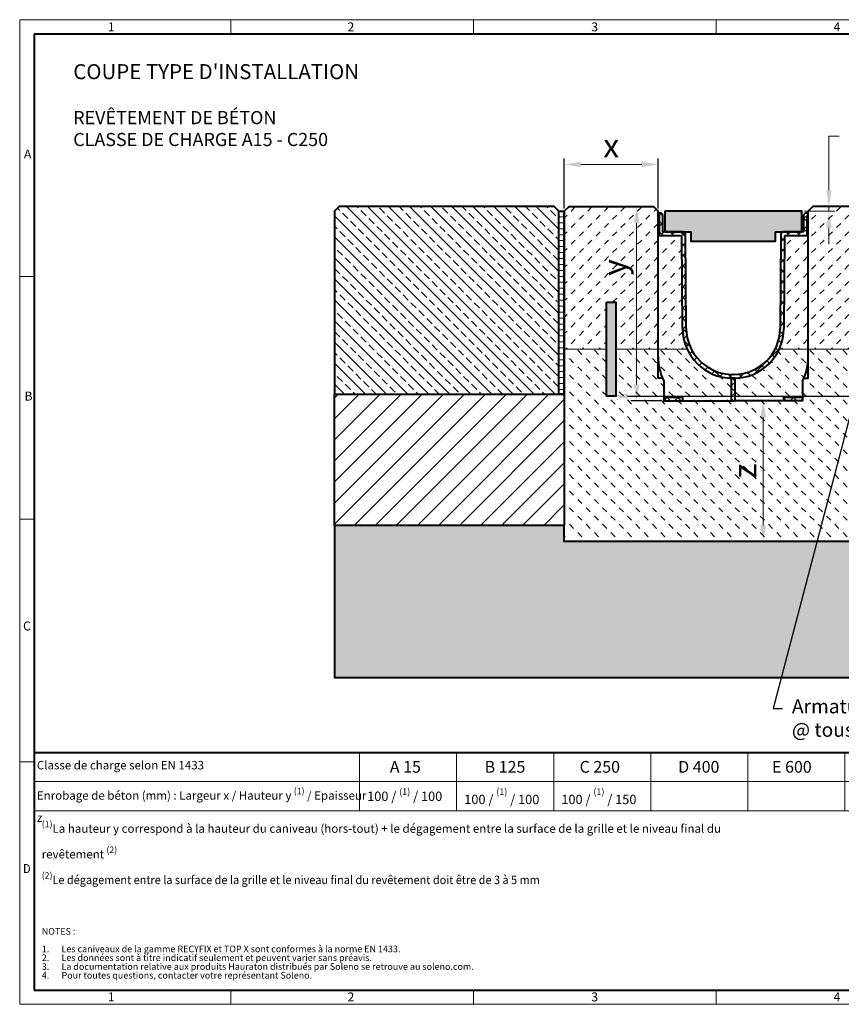
# Model space of a CAD drawing. Units: millimetres. Extents: x 0 to 3630, y 0 to 1050.
# Drawn here: x 0 to 876, y 0 to 1050 of the extents above; entities that cross this region are included whole.
import ezdxf
from ezdxf import colors
from ezdxf.entities.mleader import LeaderData, LeaderLine
from ezdxf.math import Vec2, Vec3

# ---------------------------------------------------------------- set-up
doc = ezdxf.new("R2010")
doc.units = ezdxf.units.MM
doc.header["$LTSCALE"] = 15
doc.header["$PDSIZE"] = -1
doc.linetypes.add('DOT2', pattern=[0.635, 0, -0.635])
doc.layers.get('0').update_dxf_attribs({"lineweight": 40})
doc.layers.get('Defpoints').update_dxf_attribs({"lineweight": 40})
for name, color, linetype, lineweight in [('HAURATON_ConstructionSite_Contour', 7, 'Continuous', 40), ('HAURATON_ConstructionSite_Hatching', 8, 'Continuous', 15), ('HAURATON_Dimensioning', 1, 'Continuous', 20), ('HAURATON_Frame_LOGO', 1, 'Continuous', 20), ('HAURATON_Product_Contour', 7, 'Continuous', 40), ('HAURATON_Product_Hatching', 1, 'Continuous', 15), ('HAURATON_ProductGrating_Hatching', 9, 'Continuous', 15)]:
    doc.layers.add(name, color=color, linetype=linetype, lineweight=lineweight)
doc.layers.add('HAURATON_Product_BorderContour', color=6, linetype='Continuous', lineweight=15, plot=False)
doc.layers.add('HAURATON_Text', color=40, linetype='Continuous')
doc.layers.add('HAURATON_Text_Macro', color=112, linetype='Continuous')
doc.styles.add('Hauraton_Platzhalter', font='arial.ttf', dxfattribs={"width": 0.948})
doc.styles.add('Hauraton_Platzhalter_Fett', font='arialbd.ttf', dxfattribs={"width": 0.948})
doc.styles.get("Standard").update_dxf_attribs({"font": 'arial.ttf'})
doc.dimstyles.new('Bem M1_5_text 5', dxfattribs={"dimscale": 5, "dimtxt": 5, "dimasz": 3.5, "dimexe": 1.25, "dimexo": 0.625, "dimgap": 0.825, "dimtad": 1, "dimtxsty": 'Hauraton_Platzhalter', "dimcen": 3.5, "dimclrd": 256, "dimclrt": 256, "dimazin": 0, "dimtfac": 1, "dimtmove": 0, "dimatfit": 3, "dimfxl": 1, "dimtfillclr": 256, "dimlwd": -1, "dimarcsym": 0})

# ---------------------------------------------------------------- blocks, each defined once
blk = doc.blocks.new('logo')
h = blk.add_hatch(color=256)
h.paths.add_polyline_path([(126.6, 0), (126.6, 126.6), (0, 126.6), (0, 0)], flags=0)
edge = h.paths.add_edge_path(flags=0)
edge.add_spline(control_points=[(46.2, 81.8), (56.3, 75.4), (72.5, 75.5), (82.1, 83)], knot_values=[5, 5, 5, 5, 6, 6, 6, 6], weights=[1, 1, 1, 1], degree=3, periodic=0)
edge.add_spline(control_points=[(82.1, 83), (92.2, 90), (97.6, 101.3), (96.6, 113.6)], knot_values=[6, 6, 6, 6, 7, 7, 7, 7], weights=[1, 1, 1, 1], degree=3, periodic=0)
edge.add_line((96.6, 113.6), (113.8, 113.6))
edge.add_line((113.8, 113.6), (113.8, 67.2))
edge.add_line((113.8, 67.2), (12.8, 67.2))
edge.add_line((12.8, 67.2), (12.8, 113.6))
edge.add_line((12.8, 113.6), (30, 113.6))
edge.add_spline(control_points=[(30, 113.6), (28.8, 100.5), (35.2, 88.6), (46.2, 81.8)], knot_values=[4, 4, 4, 4, 5, 5, 5, 5], weights=[1, 1, 1, 1], degree=3, periodic=0)
edge = h.paths.add_edge_path(flags=0)
edge.add_spline(control_points=[(80.4, 44.7), (70.3, 51.2), (54.1, 51.1), (44.5, 43.6)], knot_values=[5, 5, 5, 5, 6, 6, 6, 6], weights=[1, 1, 1, 1], degree=3, periodic=0)
edge.add_spline(control_points=[(44.5, 43.6), (34.3, 36.6), (29, 25.3), (30, 13)], knot_values=[6, 6, 6, 6, 7, 7, 7, 7], weights=[1, 1, 1, 1], degree=3, periodic=0)
edge.add_line((30, 13), (12.8, 13))
edge.add_line((12.8, 13), (12.8, 59.4))
edge.add_line((12.8, 59.4), (113.8, 59.4))
edge.add_line((113.8, 59.4), (113.8, 13))
edge.add_line((113.8, 13), (96.5, 13))
edge.add_spline(control_points=[(96.5, 13), (97.7, 26.1), (91.4, 38), (80.4, 44.7)], knot_values=[4, 4, 4, 4, 5, 5, 5, 5], weights=[1, 1, 1, 1], degree=3, periodic=0)
h = blk.add_hatch(color=256)
edge = h.paths.add_edge_path(flags=0)
edge.add_spline(control_points=[(215, 69.5), (227.3, 69.5), (230.7, 65.6), (230.7, 53.8)], knot_values=[6, 6, 6, 6, 7, 7, 7, 7], weights=[1, 1, 1, 1], degree=3, periodic=0)
edge.add_line((230.7, 53.8), (230.7, 0))
edge.add_line((230.7, 0), (254.4, 0))
edge.add_line((254.4, 0), (254.4, 56.5))
edge.add_spline(control_points=[(254.4, 56.5), (254.4, 79.6), (243.1, 89.1), (217.2, 89.1)], knot_values=[2, 2, 2, 2, 3, 3, 3, 3], weights=[1, 1, 1, 1], degree=3, periodic=0)
edge.add_line((217.2, 89.1), (196.2, 89.1))
edge.add_line((196.2, 89.1), (196.2, 126.6))
edge.add_line((196.2, 126.6), (172.9, 126.6))
edge.add_line((172.9, 126.6), (172.9, 0))
edge.add_line((172.9, 0), (196.2, 0))
edge.add_line((196.2, 0), (196.2, 69.5))
edge.add_line((196.2, 69.5), (215, 69.5))
h = blk.add_hatch(color=256)
edge = h.paths.add_edge_path(flags=0)
edge.add_spline(control_points=[(609.7, 27.9), (609.7, 9.6), (619.5, 0), (636.6, 0)], knot_values=[11, 11, 11, 11, 12, 12, 12, 12], weights=[1, 1, 1, 1], degree=3, periodic=0)
edge.add_line((636.6, 0), (658.1, 0))
edge.add_line((658.1, 0), (658.1, 17.8))
edge.add_line((658.1, 17.8), (648.4, 17.8))
edge.add_spline(control_points=[(648.4, 17.8), (636.4, 17.8), (633.2, 23), (633.2, 35.3)], knot_values=[7, 7, 7, 7, 8, 8, 8, 8], weights=[1, 1, 1, 1], degree=3, periodic=0)
edge.add_line((633.2, 35.3), (633.2, 71.3))
edge.add_line((633.2, 71.3), (658.1, 71.3))
edge.add_line((658.1, 71.3), (658.1, 89.1))
edge.add_line((658.1, 89.1), (633.2, 89.1))
edge.add_line((633.2, 89.1), (633.2, 126.6))
edge.add_line((633.2, 126.6), (609.7, 126.6))
edge.add_line((609.7, 126.6), (609.7, 89.1))
edge.add_line((609.7, 89.1), (593.2, 89.1))
edge.add_line((593.2, 89.1), (593.2, 71.3))
edge.add_line((593.2, 71.3), (609.7, 71.3))
edge.add_line((609.7, 71.3), (609.7, 27.9))
h = blk.add_hatch(color=256)
edge = h.paths.add_edge_path(flags=0)
edge.add_spline(control_points=[(309.7, 70.6), (324.5, 70.6), (330.9, 67.6), (330.9, 56.3)], knot_values=[7, 7, 7, 7, 8, 8, 8, 8], weights=[1, 1, 1, 1], degree=3, periodic=0)
edge.add_line((330.9, 56.3), (330.9, 54.1))
edge.add_line((330.9, 54.1), (300, 54.1))
edge.add_spline(control_points=[(300, 54.1), (275.2, 54.1), (264.5, 46.3), (264.5, 25.7)], knot_values=[4, 4, 4, 4, 5, 5, 5, 5], weights=[1, 1, 1, 1], degree=3, periodic=0)
edge.add_spline(control_points=[(264.5, 25.7), (264.5, 9.3), (274.3, 0), (292.1, 0)], knot_values=[3, 3, 3, 3, 4, 4, 4, 4], weights=[1, 1, 1, 1], degree=3, periodic=0)
edge.add_line((292.1, 0), (355.3, 0))
edge.add_line((355.3, 0), (355.3, 55.8))
edge.add_spline(control_points=[(355.3, 55.8), (355.3, 77.7), (342.9, 89.1), (318.6, 89.1)], knot_values=[0, 0, 0, 0, 1, 1, 1, 1], weights=[1, 1, 1, 1], degree=3, periodic=0)
edge.add_line((318.6, 89.1), (270.5, 89.1))
edge.add_line((270.5, 89.1), (270.5, 70.6))
edge.add_line((270.5, 70.6), (309.7, 70.6))
edge = h.paths.add_edge_path(flags=0)
edge.add_spline(control_points=[(301.7, 17.9), (293.1, 17.9), (288.9, 18.9), (288.9, 26.4)], knot_values=[3, 3, 3, 3, 4, 4, 4, 4], weights=[1, 1, 1, 1], degree=3, periodic=0)
edge.add_spline(control_points=[(288.9, 26.4), (288.9, 34.3), (293.4, 36.3), (303.4, 36.3)], knot_values=[2, 2, 2, 2, 3, 3, 3, 3], weights=[1, 1, 1, 1], degree=3, periodic=0)
edge.add_line((303.4, 36.3), (331.1, 36.3))
edge.add_line((331.1, 36.3), (331.1, 17.9))
edge.add_line((331.1, 17.9), (301.7, 17.9))
h = blk.add_hatch(color=256)
edge = h.paths.add_edge_path(flags=0)
edge.add_spline(control_points=[(405.7, 19.6), (393.3, 19.6), (390.3, 22.6), (390.3, 34.5)], knot_values=[4, 4, 4, 4, 5, 5, 5, 5], weights=[1, 1, 1, 1], degree=3, periodic=0)
edge.add_line((390.3, 34.5), (390.3, 89.1))
edge.add_line((390.3, 89.1), (366.8, 89.1))
edge.add_line((366.8, 89.1), (366.8, 32.6))
edge.add_spline(control_points=[(366.8, 32.6), (366.8, 9.3), (378.3, 0), (403.8, 0)], knot_values=[0, 0, 0, 0, 1, 1, 1, 1], weights=[1, 1, 1, 1], degree=3, periodic=0)
edge.add_line((403.8, 0), (448.1, 0))
edge.add_line((448.1, 0), (448.1, 89.1))
edge.add_line((448.1, 89.1), (424.6, 89.1))
edge.add_line((424.6, 89.1), (424.6, 19.6))
edge.add_line((424.6, 19.6), (405.7, 19.6))
h = blk.add_hatch(color=256)
edge = h.paths.add_edge_path(flags=0)
edge.add_line((589.8, 0), (589.8, 55.8))
edge.add_spline(control_points=[(589.8, 55.8), (589.8, 77.7), (577.4, 89.1), (553.1, 89.1)], knot_values=[16, 16, 16, 16, 17, 17, 17, 17], weights=[1, 1, 1, 1], degree=3, periodic=0)
edge.add_line((553.1, 89.1), (474.8, 89.1))
edge.add_line((474.8, 89.1), (473.7, 89.1))
edge.add_line((473.7, 89.1), (463.2, 89.1))
edge.add_line((463.2, 89.1), (463.2, 0))
edge.add_line((463.2, 0), (486.7, 0))
edge.add_line((486.7, 0), (486.7, 70.6))
edge.add_line((486.7, 70.6), (505.4, 70.6))
edge.add_line((505.4, 70.6), (505.4, 70.6))
edge.add_line((505.4, 70.6), (544.1, 70.6))
edge.add_spline(control_points=[(544.1, 70.6), (559, 70.6), (565.4, 67.6), (565.4, 56.3)], knot_values=[9, 9, 9, 9, 10, 10, 10, 10], weights=[1, 1, 1, 1], degree=3, periodic=0)
edge.add_line((565.4, 56.3), (565.4, 54.1))
edge.add_line((565.4, 54.1), (534.5, 54.1))
edge.add_spline(control_points=[(534.5, 54.1), (509.7, 54.1), (499, 46.3), (499, 25.7)], knot_values=[12, 12, 12, 12, 13, 13, 13, 13], weights=[1, 1, 1, 1], degree=3, periodic=0)
edge.add_spline(control_points=[(499, 25.7), (499, 9.3), (508.8, 0), (526.6, 0)], knot_values=[13, 13, 13, 13, 14, 14, 14, 14], weights=[1, 1, 1, 1], degree=3, periodic=0)
edge.add_line((526.6, 0), (589.8, 0))
edge = h.paths.add_edge_path(flags=0)
edge.add_spline(control_points=[(536.2, 17.9), (527.6, 17.9), (523.3, 18.9), (523.3, 26.4)], knot_values=[1, 1, 1, 1, 2, 2, 2, 2], weights=[1, 1, 1, 1], degree=3, periodic=0)
edge.add_spline(control_points=[(523.3, 26.4), (523.3, 34.3), (527.9, 36.3), (537.9, 36.3)], knot_values=[2, 2, 2, 2, 3, 3, 3, 3], weights=[1, 1, 1, 1], degree=3, periodic=0)
edge.add_line((537.9, 36.3), (565.6, 36.3))
edge.add_line((565.6, 36.3), (565.6, 17.9))
edge.add_line((565.6, 17.9), (536.2, 17.9))
h = blk.add_hatch(color=256)
edge = h.paths.add_edge_path(flags=0)
edge.add_spline(control_points=[(709.1, 90.6), (680, 90.6), (661.8, 72.2), (661.8, 44.5), (661.8, 16.9), (680, -1.5), (709.1, -1.5)], knot_values=[0, 0, 0, 0, 1, 1, 1, 2, 2, 2, 2], weights=[1, 1, 1, 1, 1, 1, 1], degree=3, periodic=0)
edge.add_spline(control_points=[(709.1, -1.5), (738.4, -1.5), (756.3, 16.9), (756.3, 44.5), (756.3, 72.2), (738, 90.6), (709.1, 90.6)], knot_values=[2, 2, 2, 2, 3, 3, 3, 4, 4, 4, 4], weights=[1, 1, 1, 1, 1, 1, 1], degree=3, periodic=0)
edge = h.paths.add_edge_path(flags=0)
edge.add_spline(control_points=[(709, 71.3), (723, 71.3), (731.6, 61.7), (731.6, 44.5), (731.6, 27.2), (722.8, 17.6), (709, 17.6)], knot_values=[0, 0, 0, 0, 1, 1, 1, 2, 2, 2, 2], weights=[1, 1, 1, 1, 1, 1, 1], degree=3, periodic=0)
edge.add_spline(control_points=[(709, 17.6), (695.1, 17.6), (686.5, 27.2), (686.5, 44.5), (686.5, 61.7), (695.3, 71.3), (709, 71.3)], knot_values=[2, 2, 2, 2, 3, 3, 3, 4, 4, 4, 4], weights=[1, 1, 1, 1, 1, 1, 1], degree=3, periodic=0)
h = blk.add_hatch(color=256)
edge = h.paths.add_edge_path(flags=0)
edge.add_spline(control_points=[(807, 69.5), (820.4, 69.5), (822.6, 65.9), (822.6, 53.6)], knot_values=[4, 4, 4, 4, 5, 5, 5, 5], weights=[1, 1, 1, 1], degree=3, periodic=0)
edge.add_line((822.6, 53.6), (822.6, 0))
edge.add_line((822.6, 0), (846.1, 0))
edge.add_line((846.1, 0), (846.1, 56.5))
edge.add_spline(control_points=[(846.1, 56.5), (846.1, 80.1), (835.3, 89.1), (808.9, 89.1)], knot_values=[0, 0, 0, 0, 1, 1, 1, 1], weights=[1, 1, 1, 1], degree=3, periodic=0)
edge.add_line((808.9, 89.1), (764.6, 89.1))
edge.add_line((764.6, 89.1), (764.6, 0))
edge.add_line((764.6, 0), (788.1, 0))
edge.add_line((788.1, 0), (788.1, 69.5))
edge.add_line((788.1, 69.5), (807, 69.5))
at = {"linetype": 'Continuous'}
for p, q in [((0, 0), (0, 126.6)), ((0, 126.6), (126.6, 126.6)), ((126.6, 126.6), (126.6, 0)), ((172.9, 0), (172.9, 126.6)), ((172.9, 126.6), (196.2, 126.6)), ((196.2, 126.6), (196.2, 89.1)), ((609.7, 89.1), (609.7, 126.6)), ((609.7, 126.6), (633.2, 126.6)), ((633.2, 126.6), (633.2, 89.1)), ((12.8, 67.2), (12.8, 113.6)), ((12.8, 113.6), (30, 113.6)), ((113.8, 67.2), (12.8, 67.2)), ((96.6, 113.6), (113.8, 113.6)), ((113.8, 113.6), (113.8, 67.2)), ((196.2, 89.1), (217.2, 89.1)), ((215, 69.5), (196.2, 69.5)), ((196.2, 69.5), (196.2, 0)), ((270.5, 70.6), (270.5, 89.1)), ((270.5, 89.1), (318.6, 89.1)), ((309.7, 70.6), (270.5, 70.6)), ((366.8, 32.6), (366.8, 89.1)), ((366.8, 89.1), (390.3, 89.1)), ((390.3, 89.1), (390.3, 34.5)), ((424.6, 19.6), (424.6, 89.1)), ((424.6, 89.1), (448.1, 89.1)), ((448.1, 89.1), (448.1, 0)), ((473.7, 89.1), (463.2, 89.1)), ((463.2, 89.1), (463.2, 0)), ((474.8, 89.1), (473.7, 89.1)), ((553.1, 89.1), (474.8, 89.1)), ((486.7, 0), (486.7, 70.6)), ((486.7, 70.6), (505.4, 70.6)), ((505.4, 70.6), (505.4, 70.6)), ((505.4, 70.6), (544.1, 70.6)), ((593.2, 71.3), (593.2, 89.1)), ((593.2, 89.1), (609.7, 89.1)), ((609.7, 71.3), (593.2, 71.3)), ((609.7, 27.9), (609.7, 71.3)), ((633.2, 89.1), (658.1, 89.1)), ((658.1, 71.3), (633.2, 71.3)), ((633.2, 71.3), (633.2, 35.3)), ((658.1, 89.1), (658.1, 71.3)), ((764.6, 0), (764.6, 89.1)), ((764.6, 89.1), (808.9, 89.1)), ((807, 69.5), (788.1, 69.5)), ((788.1, 69.5), (788.1, 0)), ((126.6, 0), (0, 0)), ((12.8, 13), (12.8, 59.4)), ((12.8, 59.4), (113.8, 59.4)), ((30, 13), (12.8, 13)), ((113.8, 13), (96.5, 13)), ((113.8, 59.4), (113.8, 13)), ((230.7, 0), (230.7, 53.8)), ((254.4, 56.5), (254.4, 0)), ((300, 54.1), (330.9, 54.1)), ((301.7, 17.9), (331.1, 17.9)), ((331.1, 36.3), (303.4, 36.3)), ((331.1, 17.9), (331.1, 36.3)), ((355.3, 55.8), (355.3, 0)), ((405.7, 19.6), (424.6, 19.6)), ((565.4, 54.1), (534.5, 54.1)), ((565.6, 17.9), (536.2, 17.9)), ((537.9, 36.3), (565.6, 36.3)), ((565.6, 36.3), (565.6, 17.9)), ((589.8, 0), (589.8, 55.8)), ((648.4, 17.8), (658.1, 17.8)), ((658.1, 17.8), (658.1, 0)), ((822.6, 0), (822.6, 53.6)), ((846.1, 56.5), (846.1, 0)), ((196.2, 0), (172.9, 0)), ((254.4, 0), (230.7, 0)), ((355.3, 0), (292.1, 0)), ((448.1, 0), (403.8, 0)), ((463.2, 0), (486.7, 0)), ((526.6, 0), (589.8, 0)), ((658.1, 0), (636.6, 0)), ((788.1, 0), (764.6, 0)), ((846.1, 0), (822.6, 0))]:
    blk.add_line(p, q, dxfattribs=at)
for points in [[(30, 113.6), (28.8, 100.5), (35.2, 88.6), (46.2, 81.8)], [(30, 113.6), (28.8, 100.5), (35.2, 88.6), (46.2, 81.8)], [(46.2, 81.8), (56.3, 75.4), (72.5, 75.5), (82.1, 83)], [(46.2, 81.8), (56.3, 75.4), (72.5, 75.5), (82.1, 83)], [(82.1, 83), (92.2, 90), (97.6, 101.3), (96.6, 113.6)], [(82.1, 83), (92.2, 90), (97.6, 101.3), (96.6, 113.6)], [(230.7, 53.8), (230.7, 65.6), (227.3, 69.5), (215, 69.5)], [(230.7, 53.8), (230.7, 65.6), (227.3, 69.5), (215, 69.5)], [(217.2, 89.1), (243.1, 89.1), (254.4, 79.6), (254.4, 56.5)], [(217.2, 89.1), (243.1, 89.1), (254.4, 79.6), (254.4, 56.5)], [(330.9, 56.3), (330.9, 67.6), (324.5, 70.6), (309.7, 70.6)], [(330.9, 56.3), (330.9, 67.6), (324.5, 70.6), (309.7, 70.6)], [(318.6, 89.1), (342.9, 89.1), (355.3, 77.7), (355.3, 55.8)], [(318.6, 89.1), (342.9, 89.1), (355.3, 77.7), (355.3, 55.8)], [(544.1, 70.6), (559, 70.6), (565.4, 67.6), (565.4, 56.3)], [(544.1, 70.6), (559, 70.6), (565.4, 67.6), (565.4, 56.3)], [(589.8, 55.8), (589.8, 77.7), (577.4, 89.1), (553.1, 89.1)], [(589.8, 55.8), (589.8, 77.7), (577.4, 89.1), (553.1, 89.1)], [(661.8, 44.5), (661.8, 72.2), (680, 90.6), (709.1, 90.6)], [(709, 71.3), (695.3, 71.3), (686.5, 61.7), (686.5, 44.5)], [(731.6, 44.5), (731.6, 61.7), (723, 71.3), (709, 71.3)], [(709.1, 90.6), (738, 90.6), (756.3, 72.2), (756.3, 44.5)], [(822.6, 53.6), (822.6, 65.9), (820.4, 69.5), (807, 69.5)], [(822.6, 53.6), (822.6, 65.9), (820.4, 69.5), (807, 69.5)], [(808.9, 89.1), (835.3, 89.1), (846.1, 80.1), (846.1, 56.5)], [(808.9, 89.1), (835.3, 89.1), (846.1, 80.1), (846.1, 56.5)], [(44.5, 43.6), (34.3, 36.6), (29, 25.3), (30, 13)], [(44.5, 43.6), (34.3, 36.6), (29, 25.3), (30, 13)], [(80.4, 44.7), (70.3, 51.2), (54.1, 51.1), (44.5, 43.6)], [(80.4, 44.7), (70.3, 51.2), (54.1, 51.1), (44.5, 43.6)], [(96.5, 13), (97.7, 26.1), (91.4, 38), (80.4, 44.7)], [(96.5, 13), (97.7, 26.1), (91.4, 38), (80.4, 44.7)], [(264.5, 25.7), (264.5, 46.3), (275.2, 54.1), (300, 54.1)], [(264.5, 25.7), (264.5, 46.3), (275.2, 54.1), (300, 54.1)], [(292.1, 0), (274.3, 0), (264.5, 9.3), (264.5, 25.7)], [(292.1, 0), (274.3, 0), (264.5, 9.3), (264.5, 25.7)], [(303.4, 36.3), (293.4, 36.3), (288.9, 34.3), (288.9, 26.4)], [(303.4, 36.3), (293.4, 36.3), (288.9, 34.3), (288.9, 26.4)], [(288.9, 26.4), (288.9, 18.9), (293.1, 17.9), (301.7, 17.9)], [(288.9, 26.4), (288.9, 18.9), (293.1, 17.9), (301.7, 17.9)], [(330.9, 54.1), (330.9, 54.9), (330.9, 55.6), (330.9, 56.3)], [(403.8, 0), (378.3, 0), (366.8, 9.3), (366.8, 32.6)], [(403.8, 0), (378.3, 0), (366.8, 9.3), (366.8, 32.6)], [(390.3, 34.5), (390.3, 22.6), (393.3, 19.6), (405.7, 19.6)], [(390.3, 34.5), (390.3, 22.6), (393.3, 19.6), (405.7, 19.6)], [(534.5, 54.1), (509.7, 54.1), (499, 46.3), (499, 25.7)], [(534.5, 54.1), (509.7, 54.1), (499, 46.3), (499, 25.7)], [(499, 25.7), (499, 9.3), (508.8, 0), (526.6, 0)], [(499, 25.7), (499, 9.3), (508.8, 0), (526.6, 0)], [(523.3, 26.4), (523.3, 34.3), (527.9, 36.3), (537.9, 36.3)], [(523.3, 26.4), (523.3, 34.3), (527.9, 36.3), (537.9, 36.3)], [(536.2, 17.9), (527.6, 17.9), (523.3, 18.9), (523.3, 26.4)], [(536.2, 17.9), (527.6, 17.9), (523.3, 18.9), (523.3, 26.4)], [(565.4, 56.3), (565.4, 55.6), (565.4, 54.9), (565.4, 54.1)], [(636.6, 0), (619.5, 0), (609.7, 9.6), (609.7, 27.9)], [(636.6, 0), (619.5, 0), (609.7, 9.6), (609.7, 27.9)], [(633.2, 35.3), (633.2, 23), (636.4, 17.8), (648.4, 17.8)], [(633.2, 35.3), (633.2, 23), (636.4, 17.8), (648.4, 17.8)], [(709.1, -1.5), (680, -1.5), (661.8, 16.9), (661.8, 44.5)], [(686.5, 44.5), (686.5, 27.2), (695.1, 17.6), (709, 17.6)], [(709, 17.6), (722.8, 17.6), (731.6, 27.2), (731.6, 44.5)], [(756.3, 44.5), (756.3, 16.9), (738.4, -1.5), (709.1, -1.5)]]:
    blk.add_open_spline(points, degree=3, dxfattribs=at)
for points, knots in [([(709.1, -1.5), (680, -1.5), (661.8, 16.9), (661.8, 44.5), (661.8, 72.2), (680, 90.6), (709.1, 90.6)], [0, 0, 0, 0, 1, 1, 1, 2, 2, 2, 2]), ([(709, 71.3), (695.3, 71.3), (686.5, 61.7), (686.5, 44.5), (686.5, 27.2), (695.1, 17.6), (709, 17.6)], [2, 2, 2, 2, 3, 3, 3, 4, 4, 4, 4]), ([(709, 17.6), (722.8, 17.6), (731.6, 27.2), (731.6, 44.5), (731.6, 61.7), (723, 71.3), (709, 71.3)], [0, 0, 0, 0, 1, 1, 1, 2, 2, 2, 2]), ([(709.1, 90.6), (738, 90.6), (756.3, 72.2), (756.3, 44.5), (756.3, 16.9), (738.4, -1.5), (709.1, -1.5)], [2, 2, 2, 2, 3, 3, 3, 4, 4, 4, 4])]:
    blk.add_open_spline(points, degree=3, knots=knots, dxfattribs=at)
blk = doc.blocks.new('WBLOCK_FrameLogo_M15zu1')
at = {"linetype": 'Continuous'}
for p, q in [((4455, 3149.5), (0, 3149.5)), ((0, 3149.5), (0, 0)), ((675.2, 3103), (675.2, 3149.5)), ((1451.4, 3149.5), (1451.4, 3103)), ((2227.5, 3149.5), (2227.5, 3103)), ((3003.6, 3149.5), (3003.6, 3103)), ((3779.8, 3103), (3779.8, 3149.5)), ((4455, 760.6), (4455, 3149.5)), ((46.6, 2328.4), (0, 2328.4)), ((4408.4, 2328.4), (4455, 2328.4)), ((0, 1552.3), (46.6, 1552.3)), ((4455, 1552.3), (4408.4, 1552.3)), ((1397, 805.6), (1397, 712.5)), ((1707.5, 805.6), (1707.5, 712.5)), ((2017.9, 805.6), (2017.9, 712.5)), ((2328.4, 805.6), (2328.4, 712.5)), ((2638.9, 805.6), (2638.9, 712.5)), ((2949.3, 805.6), (2949.3, 200.2)), ((0, 776.1), (46.6, 776.1)), ((1086.6, 760.6), (1086.6, 712.5)), ((4455, 776.1), (4408.4, 776.1)), ((4455, 760.6), (4455, 0)), ((46.6, 712.5), (2949.3, 712.5)), ((1397, 712.5), (1397, 619.3)), ((1707.5, 712.5), (1707.5, 619.3)), ((2017.9, 712.5), (2017.9, 619.3)), ((2328.4, 712.5), (2328.4, 619.3)), ((2638.9, 712.5), (2638.9, 619.3)), ((1086.6, 667.5), (1086.6, 619.3)), ((46.6, 619.3), (2949.3, 619.3)), ((2949.3, 402), (4408.4, 402)), ((3368.4, 402), (3368.4, 45)), ((2949.3, 301.1), (3368.4, 301.1)), ((2949.3, 200.2), (3368.4, 200.2)), ((675.2, 0), (675.2, 46.6)), ((1451.4, 46.6), (1451.4, 0)), ((2227.5, 46.6), (2227.5, 0)), ((3003.6, 46.6), (3003.6, 0)), ((3779.8, 0), (3779.8, 46.6)), ((0, 0), (4455, 0))]:
    blk.add_line(p, q, dxfattribs=at)
at = {"linetype": 'Continuous', "lineweight": 40}
for p, q in [((4408.4, 3103), (46.6, 3103)), ((46.6, 3103), (46.6, 45)), ((4408.4, 45), (4408.4, 3103)), ((46.6, 805.6), (4408.4, 805.6)), ((46.6, 45), (4408.4, 45))]:
    blk.add_line(p, q, dxfattribs=at)
for p, q in [((1086.6, 760.6), (1086.6, 805.6)), ((1086.6, 667.5), (1086.6, 712.5))]:
    blk.add_line(p, q)
at = {"xscale": 0.5183170133169634, "yscale": 0.5183170133169634, "zscale": 0.5183170133169634}
blk.add_blockref('logo', (3904.5, 109.4), dxfattribs=at)
at = {"attachment_point": 1, "style": 'Hauraton_Platzhalter'}
for s, insert, char_height in [('1', (281.7, 3140.9), 28.7), ('2', (1048.2, 3140.9), 28.7), ('3', (1827.8, 3140.9), 28.7), ('4', (2602.6, 3140.9), 28.7), ('5', (3378.8, 3140.9), 28.7), ('6', (4158.4, 3140.9), 28.7), ('A', (13.4, 2734.3), 28.7), ('A', (4419.1, 2734.3), 28.7), ('B', (15.3, 1959.9), 28.7), ('B', (4423.3, 1960.1), 28.7), ('C', (10.7, 1224.6), 28.7), ('C', (4418.6, 1206.7), 28.7), ('{\\W0.9;D}', (10.7, 448.5), 28.75), ('D', (4418.6, 430.6), 28.7), ('1', (281.7, 38), 28.7), ('2', (1048.2, 38), 28.7), ('3', (1827.8, 38), 28.7), ('4', (2602.6, 38), 28.7), ('5', (3378.8, 38), 28.7), ('6', (4158.4, 38), 28.7)]:
    blk.add_mtext(s, dxfattribs=dict(at, insert=insert, char_height=char_height))
blk = doc.blocks.new('Deckel_20.06.2017')
at = {"layer": 'HAURATON_ProductGrating_Hatching'}
h = blk.add_hatch(color=256, dxfattribs=at)
h.dxf.hatch_style = 1
h.paths.add_polyline_path([(73, 0), (-73, 0), (-73, -22), (-45, -22), (-45, -32), (45, -32), (45, -22), (73, -22)])
at = {"layer": 'HAURATON_Product_Contour'}
blk.add_lwpolyline([(-73, 0), (-73, -22), (-45, -22), (-45, -32), (45, -32), (45, -22), (73, -22), (73, 0)], close=True, dxfattribs=at)
blk = doc.blocks.new('Rinne_20.06-207')
at = {"layer": 'HAURATON_ConstructionSite_Contour'}
blk.add_line((-80, 24), (-80, 202), dxfattribs=at)
at = {"layer": 'HAURATON_Product_Contour'}
for p, q in [((80, 196), (80, 197.6)), ((-54, 77.1), (-54.7, 175)), ((-50, 77.2), (-50.7, 177)), ((50.7, 177), (50, 77.2)), ((54.7, 175), (54, 77.1)), ((0.5, 28), (-0.5, 28))]:
    blk.add_line(p, q, dxfattribs=at)
for points in [[(-75.4, 24), (-80, 24), (-80, 47.2), (-80, 197.6), (-80, 197.6)], [(-55.7, 176), (-78.5, 176), (-78.5, 196), (-80, 196)], [(-53.7, 180), (-75, 180), (-75.1, 197.6)], [(75.1, 197.6), (75, 180), (53.7, 180)], [(75.4, 24), (80, 24), (80, 47.2), (80, 196), (78.5, 196), (78.5, 176), (55.7, 176)], [(-74, 4), (-74, 0), (-54, 0), (-2, 0), (2, 0), (2, 24), (0, 24), (-2, 24), (-2, 0)], [(-74, 21), (-74, 4), (-54, 4), (-54, 0)], [(74, 21), (74, 4), (74, 0), (54, 0), (2, 0)], [(54, 0), (54, 4), (74, 4)]]:
    blk.add_lwpolyline(points, dxfattribs=at)
for centre, radius, start, end in [((-77.6, 197.6), 2.44, 0.4, 180), ((77.6, 197.6), 2.44, 0, 179.6), ((-53.7, 177), 3, 0.4, 90), ((53.7, 177), 3, 90, 179.6), ((-55.7, 175), 1, 0.4, 90), ((55.7, 175), 1, 90, 179.6), ((-0.5, 77.5), 53.5, 180.4, 270), ((-0.5, 77.5), 49.5, 180.4, 270), ((0.5, 77.5), 49.5, 270, 359.6), ((0.5, 77.5), 53.5, 270, 359.6), ((-20, 47.2), 60, 180, 205.8419), ((20, 47.2), 60, 334.1581, 0)]:
    blk.add_arc(centre, radius, start, end, dxfattribs=at)
blk = doc.blocks.new('*D11')
at = {"layer": 'Defpoints', "color": 0, "transparency": 16777216}
for p in [(834.5, 643.5), (792.5, 493.5), (792.5, 493.5)]:
    blk.add_point(p, dxfattribs=at)
at = {"layer": 'HAURATON_Dimensioning', "color": 0, "lineweight": -2, "transparency": 16777216}
for p, q in [((831.4, 643.5), (786.3, 643.5)), ((789.4, 493.5), (786.3, 493.5))]:
    blk.add_line(p, q, dxfattribs=at)
at = {"layer": 'HAURATON_Dimensioning', "transparency": 16777216}
blk.add_line((792.5, 626), (792.5, 511), dxfattribs=at)
for points in [[(789.6, 626), (795.4, 626), (792.5, 643.5)], [(789.6, 511), (795.4, 511), (792.5, 493.5)]]:
    blk.add_solid(points, dxfattribs=at)
at = {"layer": 'HAURATON_Dimensioning', "transparency": 16777216, "insert": (775.9, 568.5), "char_height": 25, "attachment_point": 5, "rotation": 90, "style": 'Hauraton_Platzhalter', "bg_fill": 3, "box_fill_scale": 1.1, "bg_fill_color": 256, "bg_fill_true_color": 13158600, "bg_fill_transparency": 0}
blk.add_mtext('z', dxfattribs=at)
blk = doc.blocks.new('*D12')
at = {"layer": 'Defpoints', "color": 0, "transparency": 16777216}
for p in [(680.5, 895.5), (580.5, 845.5), (680.5, 845.5)]:
    blk.add_point(p, dxfattribs=at)
at = {"layer": 'HAURATON_Dimensioning', "color": 0, "lineweight": -2, "transparency": 16777216}
for p, q in [((580.5, 848.7), (580.5, 901.8)), ((680.5, 848.7), (680.5, 901.8))]:
    blk.add_line(p, q, dxfattribs=at)
at = {"layer": 'HAURATON_Dimensioning', "transparency": 16777216}
blk.add_line((598, 895.5), (663, 895.5), dxfattribs=at)
for points in [[(598, 898.5), (598, 892.6), (580.5, 895.5)], [(663, 898.5), (663, 892.6), (680.5, 895.5)]]:
    blk.add_solid(points, dxfattribs=at)
at = {"layer": 'HAURATON_Dimensioning', "transparency": 16777216, "insert": (630.5, 912.2), "char_height": 25, "attachment_point": 5, "style": 'Hauraton_Platzhalter'}
blk.add_mtext('x', dxfattribs=at)
blk = doc.blocks.new('*D13')
at = {"layer": 'Defpoints', "color": 0, "transparency": 16777216}
for p in [(657.6, 850.5), (675.6, 850.5), (686.5, 643.5)]:
    blk.add_point(p, dxfattribs=at)
at = {"layer": 'HAURATON_Dimensioning', "color": 0, "lineweight": -2, "transparency": 16777216}
for p, q in [((672.5, 850.5), (651.4, 850.5)), ((683.4, 643.5), (651.4, 643.5))]:
    blk.add_line(p, q, dxfattribs=at)
at = {"layer": 'HAURATON_Dimensioning', "transparency": 16777216}
blk.add_line((657.6, 661), (657.6, 833), dxfattribs=at)
for points in [[(654.7, 833), (660.6, 833), (657.6, 850.5)], [(654.7, 661), (660.6, 661), (657.6, 643.5)]]:
    blk.add_solid(points, dxfattribs=at)
at = {"layer": 'HAURATON_Dimensioning', "transparency": 16777216, "insert": (637.3, 785.7), "char_height": 25, "attachment_point": 5, "rotation": 90, "style": 'Hauraton_Platzhalter', "bg_fill": 3, "box_fill_scale": 1.1, "bg_fill_color": 256, "bg_fill_true_color": 13158600, "bg_fill_transparency": 0}
blk.add_mtext('y', dxfattribs=at)

msp = doc.modelspace()

# ---------------------------------------------------------------- hatches: boundary and pattern name
at = {"layer": 'HAURATON_ConstructionSite_Hatching'}
h = msp.add_hatch(dxfattribs=at)
h.set_pattern_fill('ANSI33', color=256, scale=2.5, angle=90)
h.set_pattern_definition([(135, (714.513, 1157.818), (-11.22532, -11.22532), []), (135, (714.513, 1169.043), (-11.22532, -11.22532), [7.9375, -3.96875])])
h.paths.add_polyline_path([(574.523, 845.537), (569.523, 850.537), (340.523, 850.537), (335.523, 845.537), (335.523, 650.537), (574.523, 650.537)])
h = msp.add_hatch(dxfattribs=at)
h.set_pattern_fill('MW_SCHUETTGUT2', color=256, scale=12.5, pattern_type=2)
h.set_pattern_definition([(45, (755.763, 1119.818), (-8.83883, 8.83883), [6.25, -6.25])])
h.paths.add_polyline_path([(680.523, 841.101), (680.523, 845.537), (675.579, 850.537), (585.523, 850.537), (580.523, 845.537), (580.523, 700.537), (580.523, 698.537), (625.523, 698.537), (625.523, 748.537), (635.523, 748.537), (635.523, 698.537), (680.523, 698.537)])
h.paths.add_polyline_path([(940.523, 845.537), (935.523, 850.537), (862.609, 850.537), (862.609, 845.537), (840.523, 845.537), (840.523, 840.317), (840.523, 839.537), (840.523, 698.537), (885.523, 698.537), (885.523, 748.537), (895.523, 748.537), (895.523, 698.537), (940.523, 698.537), (940.523, 700.537)])
h.paths.add_polyline_path([(840.523, 839.537), (839.023, 839.537), (839.023, 819.537), (816.187, 819.537, 0.41198998), (815.188, 818.544), (814.505, 720.671, -0.10721452), (809.544, 698.537), (840.523, 698.537)])
h.paths.add_polyline_path([(705.857, 818.544, 0.41235056), (704.857, 819.537), (682.023, 819.537), (682.023, 839.537), (680.523, 839.537), (680.523, 698.537), (711.501, 698.537, -0.10714171), (706.541, 720.655)])
h = msp.add_hatch(dxfattribs=at)
h.set_pattern_fill('ANSI31', color=256, scale=2, angle=135)
h.set_pattern_definition([(180, (714.436, 1087.3046), (-1e-15, -6.35), [])])
h.paths.add_polyline_path([(580.523, 845.537), (574.523, 845.537), (574.523, 650.537), (580.523, 650.537)])
h = msp.add_hatch(dxfattribs=at)
h.set_pattern_fill('MW_SCHUETTGUT2', color=256, scale=12.5, angle=90, pattern_type=2)
h.set_pattern_definition([(135, (749.513, 1126.068), (-8.83883, -8.83883), [6.25, -6.25])])
h.paths.add_polyline_path([(940.523, 650.537), (940.523, 698.537), (895.523, 698.537), (895.523, 648.537), (885.523, 648.537), (885.523, 698.537), (840.523, 698.537), (840.523, 690.69), (840.523, 667.537), (835.875, 667.537, -0.01371448), (834.523, 664.537), (834.523, 647.537), (834.523, 643.537), (814.523, 643.537), (762.523, 643.537), (758.523, 643.537), (706.523, 643.537), (686.523, 643.537), (686.523, 647.537), (686.523, 664.537, -0.01371448), (685.17, 667.537), (680.523, 667.537), (680.523, 690.69), (680.523, 698.537), (635.523, 698.537), (635.523, 648.537), (625.523, 648.537), (625.523, 698.537), (580.523, 698.537), (580.523, 650.537), (580.523, 510.537), (580.523, 493.537), (940.523, 493.537), (940.523, 510.537)])
h.paths.add_polyline_path([(758.523, 667.558, -0.28441109), (711.501, 698.537), (680.523, 698.537), (680.523, 690.675, 0.11317518), (686.523, 664.537), (686.523, 647.537), (706.523, 647.537), (706.523, 643.537), (758.523, 643.537)])
h.paths.add_polyline_path([(840.523, 690.705), (840.523, 698.537), (809.544, 698.537, -0.28441109), (762.523, 667.558), (762.523, 643.537), (814.523, 643.537), (814.523, 647.537), (834.523, 647.537), (834.523, 664.537, 0.01371448), (835.875, 667.537, 0.09942984)])
h = msp.add_hatch(dxfattribs=at)
h.set_pattern_fill('ANSI31', color=256, scale=5)
h.set_pattern_definition([(45, (749.976, 1083.625), (-11.22532, 11.22532), [])])
h.paths.add_polyline_path([(580.523, 650.537), (335.523, 650.537), (335.523, 510.537), (580.523, 510.537)])
h = msp.add_hatch(dxfattribs=at)
h.set_pattern_fill('AR-CONC', color=256, scale=0.125, angle=90)
h.set_pattern_definition([(140, (749.513, 1119.818), (1.9924, 22.7731), [2.38125, -26.19375]), (85, (749.513, 1119.818), (-23.8821, -4.4054), [1.905, -20.9551]), (190.4514, (749.679, 1121.715), (-21.8897, 18.36766), [2.02375, -22.2613]), (136.1842, (743.163, 1119.818), (5.2553, 33.8849), [3.5719, -39.2906]), (186.6356, (743.6, 1122.64), (-30.9283, 29.6755), [3.0356, -33.392]), (81.184, (743.163, 1119.818), (-30.9283, 29.6755), [2.8575, -31.4325]), (111, (744.75, 1122.993), (12.78315, 18.9518), [2.38125, -26.19375]), (56, (744.75, 1122.993), (-23.0235, 7.72525), [1.905, -20.955]), (161.4514, (745.816, 1124.572), (-10.24035, 26.67705), [2.02375, -22.26124]), (127.5, (749.513, 1119.818), (-10.56938, 0.386075), [0, -20.701, 0, -21.2725, 0, -21.03438]), (97.5, (749.513, 1119.818), (-12.52257, 8.35246), [0, -12.1285, 0, -20.22475, 0, -8.01688]), (57.5, (749.513, 1112.737), (0.71609, 16.948824), [0, -7.9375, 0, -24.765, 0, -32.86125]), (47.5, (749.513, 1109.562), (-3.1783, 18.51615), [0, -10.31875, 0, -16.4465, 0, -23.33625])])
h.paths.add_polyline_path([(1185.523, 510.537), (940.523, 510.537), (940.523, 493.537), (580.523, 493.537), (580.523, 510.537), (335.523, 510.537), (335.523, 348.537), (1185.523, 348.537)])
at = {"layer": 'HAURATON_Product_Hatching'}
h = msp.add_hatch(dxfattribs=at)
h.set_pattern_fill('ANSI37', color=256, scale=2.5)
h.set_pattern_definition([(45, (684.513, 1157.818), (-5.61266, 5.61266), []), (135, (684.513, 1157.818), (-5.61266, -5.61266), [])])
h.paths.add_polyline_path([(709.843, 820.56, 0.41190906), (706.844, 823.537), (685.523, 823.537), (685.4, 841.115, 0.99711909), (680.523, 841.095), (680.523, 839.537), (682.023, 839.537), (682.023, 819.537), (704.857, 819.537, -0.41235056), (705.857, 818.544), (705.857, 818.544), (706.541, 720.655, 0.41212815), (760.039, 667.537), (760.523, 667.537), (760.523, 671.537), (760.061, 671.537, -0.41222074), (710.541, 720.678)])
h.paths.add_polyline_path([(815.188, 818.544, -0.41198998), (816.187, 819.537), (839.023, 819.537), (839.023, 839.537), (840.523, 839.537), (840.523, 841.101, 0.99591232), (835.645, 841.115), (835.523, 823.537), (814.202, 823.537, 0.41243149), (811.202, 820.555), (810.505, 720.704, -0.41211976), (761.028, 671.537), (760.523, 671.537), (760.523, 667.537), (761.006, 667.537, 0.41221237), (814.505, 720.671)])
h.paths.add_polyline_path([(706.523, 647.537), (686.523, 647.537), (686.523, 643.537), (706.523, 643.537)])
h.paths.add_polyline_path([(834.523, 647.537), (814.523, 647.537), (814.523, 643.537), (834.523, 643.537)])
h.paths.add_polyline_path([(762.523, 667.537), (760.523, 667.537), (760.523, 643.537), (762.523, 643.537)])
h.paths.add_polyline_path([(760.523, 667.537), (758.523, 667.537), (758.523, 643.537), (760.523, 643.537)])

# ---------------------------------------------------------------- linework, layer by layer
at = {"layer": 'HAURATON_ConstructionSite_Contour'}
msp.add_line((840.523, 840.317), (840.523, 845.537), dxfattribs=at)
for points in [[(335.523, 650.537), (574.523, 650.537), (574.523, 845.537), (569.523, 850.537), (340.523, 850.537), (335.523, 845.537)], [(580.523, 650.537), (580.523, 510.537), (335.523, 510.537), (335.523, 650.537)], [(1185.523, 348.537), (1185.523, 510.537), (940.523, 510.537), (940.523, 493.537), (580.523, 493.537), (580.523, 510.537), (335.523, 510.537), (335.523, 348.537)]]:
    msp.add_lwpolyline(points, close=True, dxfattribs=at)
for points in [[(580.523, 650.537), (580.523, 700.537), (580.523, 845.537), (585.523, 850.537), (675.579, 850.537), (680.523, 845.537)], [(940.523, 650.537), (940.523, 700.537), (940.523, 845.537), (935.523, 850.537), (845.467, 850.537), (840.523, 845.537)]]:
    msp.add_lwpolyline(points, dxfattribs=at)
at = {"layer": 'HAURATON_ConstructionSite_Hatching'}
for p, q in [((580.523, 698.537), (625.523, 698.537)), ((635.523, 698.537), (711.501, 698.537)), ((885.523, 698.537), (809.544, 698.537))]:
    msp.add_line(p, q, dxfattribs=at)
at = {"layer": 'HAURATON_Dimensioning'}
for p, q in [((862.609, 868.037), (862.609, 925.537)), ((862.609, 925.537), (873.593, 925.537)), ((848.592, 850.537), (868.859, 850.537)), ((862.609, 845.537), (862.609, 850.537)), ((836.648, 845.537), (868.859, 845.537)), ((862.609, 828.037), (862.609, 810.537))]:
    msp.add_line(p, q, dxfattribs=at)
for points in [[(859.693, 868.037), (865.526, 868.037), (862.609, 850.537)], [(859.693, 828.037), (865.526, 828.037), (862.609, 845.537)]]:
    msp.add_solid(points, dxfattribs=at)
at = {"layer": 'HAURATON_Product_BorderContour'}
for p in [(580.523, 840.578), (580.523, 665.578), (580.523, 580.578), (580.523, 495.578)]:
    msp.add_point(p, dxfattribs=at)
at = {"layer": 'HAURATON_Product_Contour'}
msp.add_lwpolyline([(574.523, 845.537), (580.523, 845.537), (580.523, 650.537), (574.523, 650.537)], close=True, dxfattribs=at)

# ---------------------------------------------------------------- block references
at = {"layer": 'HAURATON_ConstructionSite_Hatching'}
msp.add_blockref('Deckel_20.06.2017', (760.523, 845.537), dxfattribs=at)
at = {"layer": 'HAURATON_Frame_LOGO', "xscale": 0.3333333335, "yscale": 0.3333333335, "zscale": 0.3333333335}
msp.add_blockref('WBLOCK_FrameLogo_M15zu1', (0, 0), dxfattribs=at)
at = {"layer": 'HAURATON_Product_Hatching'}
msp.add_blockref('Rinne_20.06-207', (760.523, 643.537), dxfattribs=at)

# ---------------------------------------------------------------- texts
at = {"layer": 'HAURATON_Text', "char_height": 12.5, "attachment_point": 2, "style": 'Hauraton_Platzhalter_Fett'}
for s, insert in [('A 15', (411.117, 259.444)), ('B 125', (517.288, 259.444)), ('C 250', (618.346, 259.444)), ('D 400', (723.85, 259.444)), ('E 600', (823.077, 259.444))]:
    msp.add_mtext(s, dxfattribs=dict(at, insert=insert))
at = {"layer": 'HAURATON_Text', "linetype": 'Continuous', "lineweight": 0, "char_height": 10, "attachment_point": 2, "style": 'Hauraton_Platzhalter'}
for s, insert in [('\\A1;100 / {\\H0.7x;\\S(1)^ ;} / 100', (410.397, 230.23)), ('100 / {\\A1;\\H0.7x;\\S(1)^ ;} / 100', (513.882, 230.23)), ('100 / {\\A1;\\H0.7x;\\S(1)^ ;} / 150', (617.366, 230.23))]:
    msp.add_mtext(s, dxfattribs=dict(at, insert=insert))
at = {"layer": 'HAURATON_Text_Macro', "linetype": 'Continuous', "lineweight": 0, "insert": (57.069, 1002.436), "char_height": 14, "width": 471.37128, "attachment_point": 1, "style": 'Hauraton_Platzhalter'}
msp.add_mtext("{\\H1.14286x;COUPE TYPE D'INSTALLATION\\P}\\PREVÊTEMENT DE BÉTON\\PCLASSE DE CHARGE A15 - C250", dxfattribs=at)
at = {"layer": 'HAURATON_Text_Macro', "linetype": 'Continuous', "lineweight": 0, "char_height": 9, "attachment_point": 1, "style": 'Hauraton_Platzhalter'}
for s, insert in [('Classe de charge selon EN 1433', (18.351, 259.479)), ('\\A1;Enrobage de béton (mm) : Largeur x / Hauteur y{\\W0.9; \\fArial|b1|i0|c0|p34;\\H0.76x;\\W1;\\S(1)^ ;} / Epaisseur z ', (18.351, 230.858)), ('\\A1;{\\fArial|b1|i0|c0|p34;\\H0.76x;\\W1;\\S(1)^ ;}La hauteur y correspond à la hauteur du caniveau (hors-tout) + le dégagement entre la surface de la grille et le niveau final du revêtement{\\W0.9; \\fArial|b1|i0|c0|p34;\\H0.76x;\\W1;\\S(2)^ ;\\H1.31579x;\\P\\H0.76x;\\S(2)^ ;\\fArial|b0|i0|c0|p34;\\H1.31579x;\\W0.948;Le dégagement entre la surface de la grille et le niveau final du revêtement doit être de 3 à 5 mm}', (23.471, 195.598))]:
    msp.add_mtext(s, dxfattribs=dict(at, insert=insert))
at = {"layer": 'HAURATON_Text_Macro', "linetype": 'DOT2', "insert": (23.543, 81.282), "char_height": 7, "width": 470.83916, "attachment_point": 1, "line_spacing_factor": 0.803888, "style": 'Hauraton_Platzhalter'}
msp.add_mtext('{\\fArial|b1|i0|c0|p34;NOTES :\\P}\\P\\pxi-3,l3,t3;1.^ILes caniveaux de la gamme RECYFIX et TOP X sont conformes à la norme EN 1433.\\P2.^ILes données sont à titre indicatif seulement et peuvent varier sans préavis.\\P3.^ILa documentation relative aux produits Hauraton distribués par Soleno se retrouve au {\\fArial|b0|i1|c0|p34;\\C5;soleno.com}.\\P4.^IPour toutes questions, contacter votre représentant Soleno.', dxfattribs=at)

# ---------------------------------------------------------------- dimensions: what is measured, and where the dimension line sits
at = {"layer": 'HAURATON_Dimensioning'}
dim = msp.add_linear_dim(base=(680.523, 895.537), p1=(580.523, 845.537), p2=(680.523, 845.537), text='x', dimstyle='Bem M1_5_text 5', dxfattribs=at)
dim.commit()
dim.dimension.update_dxf_attribs({"geometry": '*D12', "text_midpoint": (630.523, 912.162)})

# ---------------------------------------------------------------- next in the draw order: dimensions: what is measured, and where the dimension line sits
dim = msp.add_linear_dim(base=(657.634, 850.537), p1=(686.523, 643.537), p2=(675.579, 850.537), angle=90, text='y', dimstyle='Bem M1_5_text 5', override={"dimtfill": 1}, dxfattribs=at)
dim.commit()
dim.dimension.update_dxf_attribs({"geometry": '*D13', "text_midpoint": (657.634, 785.728), "dimtype": 128})
dim = msp.add_linear_dim(base=(792.531, 493.537), p1=(834.523, 643.537), p2=(792.531, 493.537), angle=90, text='z', dimstyle='Bem M1_5_text 5', override={"dimtfill": 1}, dxfattribs=at)
dim.commit()
dim.dimension.update_dxf_attribs({"geometry": '*D11', "text_midpoint": (775.906, 568.537)})

# ---------------------------------------------------------------- next in the draw order: hatches: boundary and pattern name
at = {"layer": 'HAURATON_ConstructionSite_Hatching'}
h = msp.add_hatch(color=256, dxfattribs=at)
h.dxf.hatch_style = 1
h.paths.add_polyline_path([(625.523, 648.537), (635.523, 648.537), (635.523, 748.537), (625.523, 748.537)])

# ---------------------------------------------------------------- next in the draw order: linework, layer by layer
at = {"layer": 'HAURATON_ConstructionSite_Contour'}
msp.add_lwpolyline([(625.523, 748.537), (635.523, 748.537), (635.523, 648.537), (625.523, 648.537)], close=True, dxfattribs=at)

# ---------------------------------------------------------------- next in the draw order: leaders
at = {"layer": 'HAURATON_Text_Macro'}
ml = msp.add_multileader_mtext('Standard', dxfattribs=at)
ml.set_content('{\\fArial|b1|i0|c0|p34;Armature Ø 10 mm\\P}@ tous les 40 cm', color=256)
ml.set_leader_properties()
ml.build(insert=Vec2(0, 0))
ml.multileader.update_dxf_attribs({"dogleg_length": 2, "arrow_head_size": 17.5, "scale": 5})
ctx = ml.context
ctx.base_point, ctx.scale, ctx.char_height, ctx.arrow_head_size, ctx.landing_gap_size, ctx.plane_origin = Vec3(813.107, 315.537), 5, 15, 17.5, 10, Vec3(624.715, 673.67)
notes = []
notes.append((ctx, [(0, (1, 1, 0), (803.107, 315.537), (1, 0), 10, [(1, [(630.523, 648.537), (890.523, 648.537)], 0, [])])]))
ctx.mtext.insert, ctx.mtext.width, ctx.mtext.flow_direction = Vec3(823.107, 325.242), 561.35734, 5
for ctx, leaders in notes:
    for number, flags, end, landing, length, lines in leaders:
        leader = LeaderData()
        leader.index, (leader.has_last_leader_line, leader.has_dogleg_vector, leader.attachment_direction) = number, flags
        leader.last_leader_point, leader.dogleg_vector, leader.dogleg_length = Vec3(end), Vec3(landing), length
        for number, points, colour, breaks in lines:
            line = LeaderLine()
            line.index, line.vertices, line.color, line.breaks = number, Vec3.list(points), colors.encode_raw_color(colour), breaks
            leader.lines.append(line)
        ctx.leaders.append(leader)

doc.saveas('drawing.dxf')
